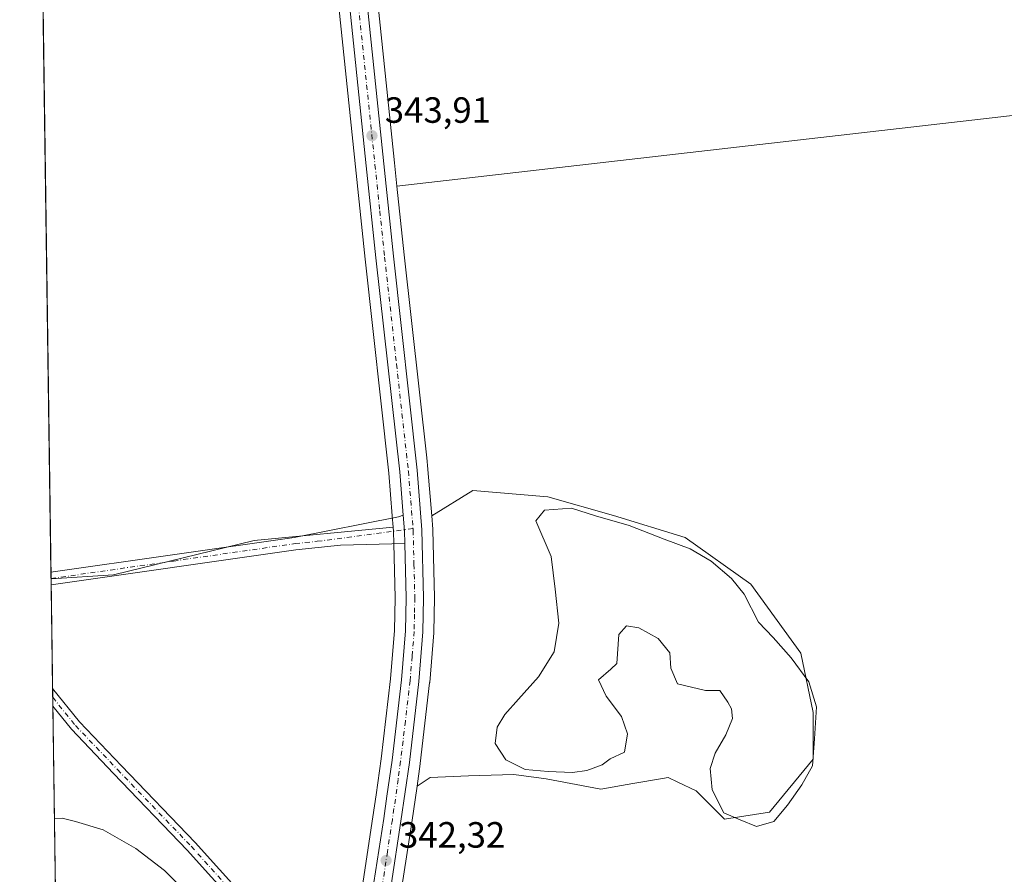
# Model space of a CAD drawing. Units: metres. Extents: x 597540 to 600996, y 4705983 to 4708345.
# Drawn here: x 597540 to 597810, y 4707600 to 4707835 of the extents above; entities that cross this region are included whole.
import ezdxf

# ---------------------------------------------------------------- set-up
doc = ezdxf.new("R2010")
doc.units = ezdxf.units.M
doc.header["$MEASUREMENT"] = 0
doc.linetypes.add('DGN Style 4', pattern=[2.6384748266838614, 1.318413404963828, -0.6592067024819142, 0.001648016756204785, -0.6592067024819142])
for name, color, linetype, lineweight in [('Camino Cxs', 7, 'Continuous', 0), ('Camino eje', 30, 'DGN Style 4', 13), ('Carretera de calzada única Cxs', 7, 'Continuous', 13), ('Carretera de calzada única eje', 7, 'DGN Style 4', 0), ('Comarca CxS', 21, 'Continuous', 0), ('Comunidad Autónoma CxS', 142, 'Continuous', 0), ('Cultivos herbáceos CxS', 92, 'Continuous', 0), ('Cultivos leñosos CxS', 92, 'Continuous', 0), ('Curva de nivel normal', 30, 'Continuous', 0), ('Estanque Cxs', 5, 'Continuous', 0), ('Municipio CxS', 4, 'Continuous', 0), ('Núcleo urbano CxS', 7, 'Continuous', 0), ('Pastizal CxS', 92, 'Continuous', 0), ('Pista no pavimentada Cxs', 111, 'Continuous', 0), ('Pista no pavimentada eje', 91, 'DGN Style 4', 0), ('Provincia CxS', 1, 'Continuous', 0), ('Punto de cota en terreno', 7, 'Continuous', 0), ('Rótulo de punto de cota en terreno', 7, 'Continuous', 0)]:
    doc.layers.add(name, color=color, linetype=linetype, lineweight=lineweight)
doc.styles.add('Style-Arial', font='txt')

# ---------------------------------------------------------------- blocks, each defined once
blk = doc.blocks.new('*U11')
at = {"layer": 'Cultivos herbáceos CxS', "color": 92, "linetype": 'Continuous', "lineweight": 0}
blk.add_polyline3d([(597620.9064999997, 4707898.1457, 344.3252000000066), (597631.6562999999, 4707794.4187, 343.8464999999997), (597634.3174999999, 4707769.087900001, 344.2090000000026), (597640.8333000002, 4707710.394500001, 344.3169999999955), (597641.7797999998, 4707698.609099999, 344.2280000000028), (597642.0290999999, 4707695.5261, 344.1812000000064), (597603.8827000001, 4707691.858700001, 344.354800000001), (597565.3207, 4707682.4329, 344.0748000000021), (597548.1684999998, 4707681.361099999, 343.5360999999975), (597539.5599999996, 4708295.970000001, 344.9866000000038)], dxfattribs=at)
blk = doc.blocks.new('*U12')
at = {"layer": 'Núcleo urbano CxS', "color": 7, "linetype": 'Continuous', "lineweight": 0}
for points in [[(597633.7638999998, 4707598.4397, 342.1494999999995), (597636.4537000004, 4707616.0483, 343.0366000000067), (597637.3608999997, 4707622.118899999, 343.1757000000071), (597638.7341, 4707631.970899999, 343.2109999999957), (597641.2944999998, 4707653.9475, 343.7005999999965), (597642.3925000001, 4707667.2137, 343.8119000000006), (597642.5692999996, 4707676.172499999, 343.8758999999991), (597642.2008999997, 4707691.027899999, 344.1695999999938), (597642.1228999998, 4707694.3641, 344.1741000000038), (597642.0290999999, 4707695.5261, 344.1812000000064), (597641.7797999998, 4707698.609099999, 344.2280000000028), (597640.8333000002, 4707710.394500001, 344.3169999999955), (597634.3174999999, 4707769.087900001, 344.2090000000026), (597631.6562999999, 4707794.4187, 343.8464999999997), (597620.9064999997, 4707898.1457, 344.3252000000066)], [(597631.6234999998, 4707899.274700001, 344.0240000000049), (597642.4039000003, 4707795.541300001, 343.7244999999967), (597643.0736999996, 4707789.144500001, 343.7805999999982), (597645.0528999995, 4707770.2415, 344.0574000000051), (597651.2171, 4707714.583500001, 344.5001000000047), (597651.5619000001, 4707711.4703, 344.4808000000049), (597651.5702999998, 4707711.383099999, 344.4792000000016), (597652.6019000001, 4707698.6841, 344.1978999999992), (597652.9003, 4707695.0131, 344.1132999999973), (597652.9093000004, 4707694.8411, 344.1094000000012), (597653.3492999999, 4707676.2611, 343.8399000000064), (597653.3498999998, 4707676.1613, 343.8384999999981), (597653.1694999998, 4707666.762499999, 343.7462999999989), (597653.1601, 4707666.5747, 343.7456999999995), (597652.0401, 4707652.924699999, 343.7137999999977), (597652.0299000005, 4707652.822100001, 343.7121999999945), (597649.4400000004, 4707630.642100001, 343.2186999999976), (597649.4301000005, 4707630.567500001, 343.218399999998), (597648.5673000002, 4707624.5043, 343.1119000000036), (597647.1376999998, 4707614.460899999, 342.8120999999956), (597644.4260999998, 4707596.8091, 342.3546999999962)]]:
    blk.add_polyline3d(points, dxfattribs=at)
blk = doc.blocks.new('5PATER')
at = {"layer": 'Núcleo urbano CxS', "linetype": 'Continuous', "lineweight": 0}
h = blk.add_hatch(color=51, dxfattribs=at)
edge = h.paths.add_edge_path()
edge.add_ellipse((0, 0), major_axis=(-0.1095731443231308, -0.1110710700762829), ratio=0.9994222409660322, start_angle=0, end_angle=360)

msp = doc.modelspace()

# ---------------------------------------------------------------- linework, layer by layer
at = {"layer": 'Camino Cxs', "color": 7, "linetype": 'Continuous', "lineweight": 0, "extrusion": (0.001135795420168701, -0.08112040535201187, 0.9967036619799733), "elevation": -380866.718298808, "flags": 128}
msp.add_lwpolyline([(663397.054340684, 4683358.215175795), (663397.0543406841, 4683363.109888546)], dxfattribs=at)
at = {"layer": 'Camino Cxs', "color": 7, "linetype": 'Continuous', "lineweight": 0}
msp.add_polyline3d([(597612.4338999996, 4707581.7589, 341.3644000000059), (597611.1164999995, 4707581.0405, 341.2972000000009), (597610.0210999995, 4707579.9441, 341.2081999999937), (597605.5077000001, 4707584.7181, 341.1989000000031), (597585.5088999998, 4707606.938899999, 341.4278000000049), (597565.3103, 4707627.9835, 341.6242999999959), (597553.7285000002, 4707640.0965, 341.7994000000036), (597548.6579999998, 4707646.4146, 341.9011000000028), (597548.5895999996, 4707651.2927, 342.2982000000048), (597555.9867000004, 4707642.0757, 342.0887999999977), (597567.4767000005, 4707630.058700001, 341.9523999999947), (597587.7065000003, 4707608.9815, 341.8421999999992), (597607.7128999997, 4707586.7523, 341.4603999999963)], close=True, dxfattribs=at)
for points in [[(597548.5897000004, 4707651.2927, 342.2982000000048), (597555.9867000004, 4707642.0757, 342.0887999999977), (597567.4767000005, 4707630.058700001, 341.9523999999947), (597587.7065000003, 4707608.9815, 341.8421999999992), (597607.7128999997, 4707586.7523, 341.4603999999963), (597612.4338999996, 4707581.7589, 341.3644000000059)], [(597610.0210999995, 4707579.9442, 341.2081999999937), (597605.5077000001, 4707584.7181, 341.1989000000031), (597585.5088999998, 4707606.938899999, 341.4278000000049), (597565.3103, 4707627.9835, 341.6242999999959), (597553.7285000002, 4707640.0965, 341.7994000000036), (597548.6579999998, 4707646.4146, 341.9011000000028)]]:
    msp.add_polyline3d(points, dxfattribs=at)
at = {"layer": 'Camino eje', "color": 30, "linetype": 'DGN Style 4', "lineweight": 13}
msp.add_polyline3d([(597548.6238000002, 4707648.853700001, 342.1083999999973), (597554.8576999997, 4707641.086100001, 341.9538999999932), (597566.3935000002, 4707629.0211, 341.7973000000056), (597586.6076999997, 4707607.960100001, 341.6325999999972), (597606.6102999998, 4707585.735099999, 341.3423999999941), (597611.1164999995, 4707581.0405, 341.2972000000009)], dxfattribs=at)
at = {"layer": 'Carretera de calzada única Cxs', "color": 7, "linetype": 'Continuous', "lineweight": 13, "extrusion": (0.0996960072678456, -0.01615059452472859, 0.9948868601159369), "elevation": -16106.8077704134, "flags": 128}
msp.add_lwpolyline([(4742687.053471651, 162073.6078783124), (4742682.843436344, 162072.576151429), (4742679.471969222, 162071.9355302259)], dxfattribs=at)
at = {"layer": 'Carretera de calzada única Cxs', "color": 7, "linetype": 'Continuous', "lineweight": 13}
for points in [[(597644.7801000001, 4707698.840100001, 344.2893999999943), (597643.8201000001, 4707710.6801, 344.3255000000063), (597637.3000999996, 4707769.4101, 344.1671000000061), (597634.6401000004, 4707794.7301, 343.9511999999959), (597623.8901000004, 4707898.460100001, 344.2191000000021), (597621.2301000003, 4707923.300100001, 344.3340000000026), (597618.6700999998, 4707945.340100001, 344.4992999999959), (597615.9801000003, 4707971.0601, 344.851800000004), (597613.4600999998, 4707997.590100001, 344.965400000001), (597607.4401000004, 4708055.720100001, 345.1168999999936), (597604.8901000004, 4708079.5601, 345.4146999999939), (597600.2801000001, 4708126.2501, 345.4397999999928), (597592.6101000002, 4708199.470100001, 345.6937999999937)], [(597628.6401000004, 4707898.960100001, 344.0858000000007), (597639.4200999998, 4707795.2301, 343.8065000000061), (597642.0701000001, 4707769.920100001, 344.1242000000057), (597648.5800999999, 4707711.140100001, 344.3702999999951), (597649.9101, 4707694.770099999, 344.1085000000021), (597650.3501000004, 4707676.190099999, 343.8974000000017), (597650.1700999998, 4707666.8201, 343.7862000000023), (597649.0500999996, 4707653.170100001, 343.6346000000049), (597646.4600999998, 4707630.9901, 343.1959000000061), (597644.1700999998, 4707614.9001, 342.761599999998), (597641.4600999998, 4707597.2601, 342.1956999999966), (597639.2301000003, 4707582.440099999, 341.694399999993), (597637.2801000001, 4707569.3301, 341.1695999999938), (597634.2500999998, 4707549.540100001, 340.4017000000022), (597630.8000999996, 4707527.720100001, 339.7275999999983), (597626.4600999998, 4707493.9001, 339.2024999999995), (597620.1401000004, 4707452.130100001, 338.599000000002), (597617.9101, 4707437.300100001, 338.5804999999964), (597612.6601, 4707403.130100001, 338.2682999999961), (597610.3901000004, 4707386.9101, 338.0270000000019), (597607.6001000004, 4707370.290100001, 337.523000000001), (597603.1700999998, 4707337.050100001, 336.7492999999959)], [(597628.6401000004, 4707898.960100001, 344.0858000000007), (597639.4200999998, 4707795.2301, 343.8065000000061), (597642.0701000001, 4707769.920100001, 344.1242000000057), (597648.5800999999, 4707711.140100001, 344.3702999999951), (597649.9101, 4707694.770099999, 344.1085000000021), (597650.3501000004, 4707676.190099999, 343.8974000000017), (597650.1700999998, 4707666.8201, 343.7862000000023), (597649.0500999996, 4707653.170100001, 343.6346000000049), (597646.4600999998, 4707630.9901, 343.1959000000061), (597644.1700999998, 4707614.9001, 342.761599999998), (597641.4600999998, 4707597.2601, 342.1956999999966), (597639.2301000003, 4707582.440099999, 341.694399999993), (597637.2801000001, 4707569.3301, 341.1695999999938), (597634.2500999998, 4707549.540100001, 340.4017000000022), (597630.8000999996, 4707527.720100001, 339.7275999999983), (597626.4600999998, 4707493.9001, 339.2024999999995), (597620.1401000004, 4707452.130100001, 338.599000000002), (597617.9101, 4707437.300100001, 338.5804999999964), (597612.6601, 4707403.130100001, 338.2682999999961), (597610.3901000004, 4707386.9101, 338.0270000000019), (597607.6001000004, 4707370.290100001, 337.523000000001), (597603.1700999998, 4707337.050100001, 336.7492999999959)], [(597636.7301000003, 4707597.9901, 342.0858000000007), (597639.4200999998, 4707615.600099999, 342.8451999999961), (597640.3300999999, 4707621.690099999, 343.0865000000049), (597641.7100999998, 4707631.590100001, 343.1481000000058), (597644.2801000001, 4707653.6501, 343.5630999999994), (597645.3901000004, 4707667.0601, 343.7578999999969), (597645.5701000001, 4707676.1801, 343.8552000000054), (597645.2100999998, 4707691.090100001, 344.1205000000046), (597645.1201, 4707694.520099999, 344.1852000000072), (597644.7801000001, 4707698.840100001, 344.2893999999943), (597643.8201000001, 4707710.6801, 344.3255000000063), (597637.3000999996, 4707769.4101, 344.1671000000061), (597634.6401000004, 4707794.7301, 343.9511999999959), (597623.8901000004, 4707898.460100001, 344.2191000000021)], [(597635.4316999996, 4707589.3555, 341.7391999999964), (597636.7301000003, 4707597.9901, 342.0858000000007), (597639.4200999998, 4707615.600099999, 342.8451999999961), (597640.3300999999, 4707621.690099999, 343.0865000000049), (597641.7100999998, 4707631.590100001, 343.1481000000058), (597644.2801000001, 4707653.6501, 343.5630999999994), (597645.3901000004, 4707667.0601, 343.7578999999969), (597645.5701000001, 4707676.1801, 343.8552000000054), (597645.2100999998, 4707691.090100001, 344.1205000000046)]]:
    msp.add_polyline3d(points, dxfattribs=at)
at = {"layer": 'Carretera de calzada única eje', "color": 7, "linetype": 'DGN Style 4', "lineweight": 0}
for points in [[(597631.6401000004, 4707846.840100001, 344.0288), (597637.0301000001, 4707794.9801, 343.9375), (597638.3501000004, 4707782.3201, 343.9897000000055), (597639.6901000004, 4707769.6601, 344.1437000000006), (597642.9401000004, 4707740.300100001, 344.5644000000029), (597646.1901000004, 4707710.9101, 344.331600000005), (597646.8501000004, 4707702.8301, 344.2568000000028), (597647.4710999997, 4707695.132099999, 344.1469999999972)], [(597647.4710999997, 4707695.132099999, 344.1469999999972), (597647.5100999996, 4707694.6501, 344.1413999999932), (597647.7301000003, 4707685.350099999, 344.0231000000058), (597647.9600999998, 4707676.1801, 343.8923999999971), (597647.8701, 4707671.630100001, 343.8319000000047), (597647.7801000001, 4707666.9301, 343.7835999999952), (597647.2301000003, 4707660.100099999, 343.696100000001), (597646.6601, 4707653.4101, 343.599000000002), (597645.3701, 4707642.3201, 343.3678999999975), (597644.0701000001, 4707631.290100001, 343.1521000000066), (597643.3901000004, 4707626.340100001, 343.0317000000068), (597642.2500999998, 4707618.300100001, 342.834799999997), (597641.8000999996, 4707615.2501, 342.7639999999956), (597640.4401000004, 4707606.4301, 342.4637999999977), (597639.1001000004, 4707597.630100001, 342.1389000000054), (597637.9801000003, 4707590.210100001, 341.8947000000044), (597637.6700999998, 4707588.1777, 341.812699999995)]]:
    msp.add_polyline3d(points, dxfattribs=at)
at = {"layer": 'Comarca CxS', "color": 21, "linetype": 'Continuous', "lineweight": 0, "flags": 128}
msp.add_lwpolyline([(597571.9600007322, 4705982.749982918), (597550.2860198182, 4707530.17856714), (597539.560000731, 4708295.969982893), (599380.0437781326, 4708322.212673424)], dxfattribs=at)
at = {"layer": 'Comunidad Autónoma CxS', "color": 142, "linetype": 'Continuous', "lineweight": 0, "flags": 128}
msp.add_lwpolyline([(600496.146705001, 4706024.422438555), (597571.9600007322, 4705982.749982918), (597550.2860198182, 4707530.17856714), (597539.560000731, 4708295.969982893), (599380.0437781326, 4708322.212673424), (599556.349587969, 4708324.726544431), (600962.0600007579, 4708344.769982894), (600995.5900007581, 4706031.539982917)], close=True, dxfattribs=at)
at = {"layer": 'Cultivos herbáceos CxS', "color": 92, "linetype": 'Continuous', "lineweight": 0, "extrusion": (6.370600649401506e-05, -0.004548373575680028, 0.9999896540661612), "elevation": -21030.67703026472, "flags": 128}
msp.add_lwpolyline([(597548.1202003005, 4707636.198664002), (597540.9720524072, 4708146.544742974)], dxfattribs=at)
at = {"layer": 'Cultivos herbáceos CxS', "color": 92, "linetype": 'Continuous', "lineweight": 0, "extrusion": (0.0001985772710600723, -0.01420610257190357, 0.9998990685148097), "elevation": -66415.64422499345, "flags": 128}
msp.add_lwpolyline([(597548.0873906976, 4707212.940319962), (597548.0632858324, 4707214.664593963)], dxfattribs=at)
at = {"layer": 'Cultivos herbáceos CxS', "color": 92, "linetype": 'Continuous', "lineweight": 0, "extrusion": (3.691413193980584e-05, -0.002716879851667856, 0.9999963085937962), "elevation": -12424.6118339758, "flags": 128}
msp.add_lwpolyline([(597548.1553114876, 4707664.979518687), (597548.1543114802, 4707665.053118959)], dxfattribs=at)
at = {"layer": 'Cultivos herbáceos CxS', "color": 92, "linetype": 'Continuous', "lineweight": 0}
for points in [[(597577.8463000003, 4708296.516000001, 345.2909000000073), (597577.8702999996, 4708296.278100001, 345.2915999999968), (597577.8744999999, 4708296.178900001, 345.2917000000016), (597582.8428999997, 4708257.271500001, 345.3157000000065), (597584.6194000002, 4708242.460700001, 345.4300999999978), (597586.1593000004, 4708228.171499999, 345.562699999995), (597589.2307000002, 4708202.468699999, 345.7188000000024), (597589.6183000002, 4708199.140100001, 345.7118999999948), (597589.6429000003, 4708198.905300001, 345.7114000000001), (597597.2955, 4708125.9463, 345.1808000000019), (597601.9058999997, 4708079.2531, 345.1931000000041), (597604.4565000003, 4708055.406099999, 345.0803000000014), (597610.4747000001, 4707997.2937, 344.9931999999972), (597612.9949000003, 4707970.7623, 344.9140000000043), (597615.6884000005, 4707945.0111, 344.5083000000013), (597618.2484999998, 4707922.967300001, 344.4665999999997), (597620.9064999997, 4707898.1457, 344.3252000000066), (597631.6562999999, 4707794.4187, 343.8464999999997), (597634.3174999999, 4707769.087900001, 344.2090000000026), (597640.8333000002, 4707710.394500001, 344.3169999999955), (597641.7797999998, 4707698.609099999, 344.2280000000028), (597642.0290999999, 4707695.5261, 344.1812000000064)], [(597642.0290999999, 4707695.5261, 344.1812000000064), (597603.8827000001, 4707691.858700001, 344.354800000001), (597565.3207, 4707682.4329, 344.0748000000021), (597548.1684999998, 4707681.361099999, 343.5360999999975)]]:
    msp.add_polyline3d(points, dxfattribs=at)
at = {"layer": 'Cultivos leñosos CxS', "color": 92, "linetype": 'Continuous', "lineweight": 0, "extrusion": (-0.001641536422126175, -0.000187943881642744, 0.9999986350167045), "elevation": -1522.072907937669, "flags": 128}
msp.add_lwpolyline([(597825.2080629634, 4707809.822182464), (597642.8328108033, 4707788.941582097)], dxfattribs=at)
msp.add_lwpolyline([(597825.2080629634, 4707809.822182464), (597642.8328108033, 4707788.941582097)], dxfattribs=at)
at = {"layer": 'Cultivos leñosos CxS', "color": 92, "linetype": 'Continuous', "lineweight": 0}
msp.add_polyline3d([(597825.4486999996, 4707810.0251, 344.0838999999978), (597643.0736999996, 4707789.144500001, 343.7805999999982), (597642.4039000003, 4707795.541300001, 343.7244999999967), (597631.6234999998, 4707899.274700001, 344.0240000000049), (597628.9615000002, 4707924.162699999, 344.0500999999931), (597626.4022000004, 4707946.188300001, 344.1748999999982), (597623.7352999998, 4707971.837099999, 344.3614999999991), (597621.2153000003, 4707998.3565, 344.360400000005), (597615.1935000002, 4708056.5441, 344.6907999999967), (597612.6442999998, 4708080.357100001, 344.7255000000005), (597608.0346999997, 4708127.0429, 344.9814999999944), (597600.7313000001, 4708197.1647, 345.6255999999994), (597600.3765000004, 4708200.113500001, 345.6242999999959), (597786.2682999996, 4708222.754899999, 345.7369999999937), (597791.7059000004, 4708213.433300001, 345.6918000000005), (597803.4813000001, 4708051.157500001, 344.7829000000056), (597805.1227000002, 4708040.925100001, 344.7783999999957), (597805.6805999996, 4708033.1141, 344.7385999999969), (597806.2383000003, 4708020.2817, 344.6710000000021), (597810.4222999997, 4707989.874700001, 344.3252000000066), (597813.2115000002, 4707969.789100001, 344.0837999999931), (597829.6512000002, 4707820.830700001, 344.304099999994)], close=True, dxfattribs=at)
for points in [[(597600.3765000004, 4708200.113500001, 345.6242999999959), (597600.7313000001, 4708197.1647, 345.6255999999994), (597608.0346999997, 4708127.0429, 344.9814999999944), (597612.6442999998, 4708080.357100001, 344.7255000000005), (597615.1935000002, 4708056.5441, 344.6907999999967), (597621.2153000003, 4707998.3565, 344.360400000005), (597623.7352999998, 4707971.837099999, 344.3614999999991), (597626.4022000004, 4707946.188300001, 344.1748999999982), (597628.9615000002, 4707924.162699999, 344.0500999999931), (597631.6234999998, 4707899.274700001, 344.0240000000049), (597642.4039000003, 4707795.541300001, 343.7244999999967), (597643.0736999996, 4707789.144500001, 343.7805999999982)], [(597644.4260999998, 4707596.8091, 342.3546999999962), (597647.1376999998, 4707614.460899999, 342.8120999999956), (597648.5673000002, 4707624.5043, 343.1119000000036), (597652.1963000001, 4707626.852499999, 343.3408999999957), (597662.6759000003, 4707627.255700001, 343.3611999999994), (597675.1710999999, 4707627.658500001, 343.145199999999), (597684.0383000001, 4707626.449300001, 342.7541999999958), (597698.9517000001, 4707623.6273, 342.6858999999968), (597707.8191000001, 4707625.239499999, 342.8000999999931), (597715.9080999997, 4707626.5877, 342.4250999999931), (597717.4924999997, 4707626.851700001, 342.3739999999962), (597720.1539000003, 4707625.5911, 342.6119000000036), (597725.1507000001, 4707623.224099999, 342.649900000004), (597732.9647000004, 4707615.4099, 342.4336000000039), (597745.2755000005, 4707617.303900001, 341.3968000000023), (597757.2729000002, 4707631.8715, 340.6821000000054), (597757.2731, 4707644.725500001, 340.8539000000019), (597753.8454999998, 4707661.007300001, 341.413400000005), (597740.1349, 4707679.8599, 341.4314000000013), (597722.1394999997, 4707692.7141, 342.3331999999937), (597702.4303000001, 4707698.712900001, 342.6526000000013), (597684.4347000001, 4707703.854699999, 343.4155000000028), (597663.8683000002, 4707705.5689, 343.7753999999986), (597652.6019000001, 4707698.6841, 344.1978999999992), (597651.5702999998, 4707711.383099999, 344.4792000000016), (597651.5619000001, 4707711.4703, 344.4808000000049), (597651.2171, 4707714.583500001, 344.5001000000047), (597645.0528999995, 4707770.2415, 344.0574000000051), (597643.0736999996, 4707789.144500001, 343.7805999999982), (597825.4486999996, 4707810.0251, 344.0838999999978)], [(597643.0736999996, 4707789.144500001, 343.7805999999982), (597645.0528999995, 4707770.2415, 344.0574000000051), (597651.2171, 4707714.583500001, 344.5001000000047), (597651.5619000001, 4707711.4703, 344.4808000000049), (597651.5702999998, 4707711.383099999, 344.4792000000016), (597652.6019000001, 4707698.6841, 344.1978999999992)], [(597648.5673000002, 4707624.5043, 343.1119000000036), (597652.1963000001, 4707626.852499999, 343.3408999999957), (597662.6759000003, 4707627.255700001, 343.3611999999994), (597675.1710999999, 4707627.658500001, 343.145199999999), (597684.0383000001, 4707626.449300001, 342.7541999999958), (597698.9517000001, 4707623.6273, 342.6858999999968), (597707.8191000001, 4707625.239499999, 342.8000999999931), (597715.9080999997, 4707626.5877, 342.4250999999931), (597717.4924999997, 4707626.851700001, 342.3739999999962), (597720.1539000003, 4707625.5911, 342.6119000000036), (597725.1507000001, 4707623.224099999, 342.649900000004), (597732.9647000004, 4707615.4099, 342.4336000000039), (597745.2755000005, 4707617.303900001, 341.3968000000023), (597757.2729000002, 4707631.8715, 340.6821000000054), (597757.2731, 4707644.725500001, 340.8539000000019), (597753.8454999998, 4707661.007300001, 341.413400000005), (597740.1349, 4707679.8599, 341.4314000000013), (597722.1394999997, 4707692.7141, 342.3331999999937), (597702.4303000001, 4707698.712900001, 342.6526000000013), (597684.4347000001, 4707703.854699999, 343.4155000000028), (597663.8683000002, 4707705.5689, 343.7753999999986), (597652.6019000001, 4707698.6841, 344.1978999999992)], [(597648.5673000002, 4707624.5043, 343.1119000000036), (597647.1376999998, 4707614.460899999, 342.8120999999956), (597644.4260999998, 4707596.8091, 342.3546999999962), (597642.1971000005, 4707581.996300001, 341.648000000001), (597640.2465000004, 4707568.8825, 341.2486000000063), (597637.2145999996, 4707549.0789, 340.1848000000027), (597635.4913999997, 4707538.1809, 339.9732999999979), (597635.0279000001, 4707535.2499, 339.8049000000028), (597633.7701000003, 4707527.2949, 339.571100000001), (597632.2137000002, 4707515.1657, 339.348800000007)]]:
    msp.add_polyline3d(points, dxfattribs=at)
at = {"layer": 'Curva de nivel normal', "color": 30, "linetype": 'Continuous', "lineweight": 0, "elevation": 340, "flags": 128}
msp.add_lwpolyline([(597583.7199999997, 4707596.9301), (597579.2599999999, 4707601.3201), (597571.4299999997, 4707607.4001), (597562.4600000001, 4707612.520099999), (597554.8799999999, 4707614.7501), (597551.2300000006, 4707615.690099999), (597549.0915999999, 4707615.455499999)], dxfattribs=at)
at = {"layer": 'Estanque Cxs', "color": 5, "linetype": 'Continuous', "lineweight": 0}
msp.add_polyline3d([(597742.2633999997, 4707669.505899999, 340.8736999999965), (597746.2322000006, 4707665.272600001, 341.2146999999969), (597751.2593, 4707659.7163, 341.0537999999942), (597756.0218000002, 4707653.101700001, 341.152900000001), (597758.1385000005, 4707646.2226, 340.988400000002), (597757.6092999997, 4707637.4913, 340.6291000000056), (597757.0800999999, 4707630.082900001, 340.8252999999968), (597754.1697000006, 4707624.791300001, 340.897299999997), (597750.2008999997, 4707619.234999999, 341.2219000000041), (597746.4967999998, 4707614.7371, 341.8640000000014), (597741.7342999997, 4707613.414200001, 342.1974999999948), (597737.2363, 4707615.266200001, 341.9930000000023), (597732.7384000003, 4707617.1183, 342.4008999999933), (597729.5634000005, 4707623.4683, 342.2360000000044), (597729.0341999996, 4707629.289200001, 342.2918000000063), (597730.3572000006, 4707633.522500001, 342.1116000000038), (597733.2675999999, 4707638.5496, 341.9881000000024), (597735.1196999997, 4707643.047599999, 341.4744000000064), (597734.8551000003, 4707645.693399999, 341.084600000002), (597733.7966999998, 4707647.545499999, 340.8996000000043), (597731.6801000005, 4707650.7205, 340.5913), (597727.7112999996, 4707650.7205, 340.6157999999996), (597720.0384000001, 4707652.5726, 340.918399999995), (597718.1863000002, 4707656.8059, 341.395399999994), (597717.9216999998, 4707661.0393, 341.2317000000039), (597714.7467, 4707665.007999999, 340.6122999999934), (597709.4550000001, 4707667.918400001, 340.2801000000036), (597706.0153999999, 4707668.4476, 340.3237999999984), (597703.8987999996, 4707666.066299999, 340.4137999999948), (597703.3696, 4707658.128799999, 341.5126000000019), (597701.7821000004, 4707656.541300001, 341.5507000000071), (597698.3425000003, 4707653.630899999, 341.2207000000053), (597700.4592000004, 4707649.132999999, 341.4026000000013), (597704.6924999999, 4707643.5767, 341.4177999999956), (597706.2800000003, 4707638.814200001, 341.2281999999978), (597705.4863, 4707633.7871, 341.6414999999979), (597701.5175000001, 4707631.935000001, 341.7554999999993), (597699.4008, 4707630.3475, 341.7513000000035), (597695.1675000006, 4707628.76, 341.7366999999941), (597691.1986999996, 4707628.230900001, 341.9140999999945), (597684.5840999996, 4707628.4954, 342.2182999999932), (597678.2341, 4707629.024599999, 342.5455999999977), (597672.9424999999, 4707631.670399999, 342.777900000001), (597670.0319999997, 4707636.168400001, 342.5669999999955), (597670.5612000005, 4707640.666300001, 342.5274000000064), (597672.6778999995, 4707644.105900001, 342.5518000000012), (597676.3820000002, 4707648.339199999, 342.6698999999935), (597681.9382999997, 4707654.424699999, 342.6879999999946), (597686.1716, 4707661.3038, 342.0804000000062), (597687.4946, 4707669.241400001, 341.9976000000024), (597686.4362000005, 4707678.501800001, 342.3579000000027), (597685.3778999997, 4707687.4976, 341.5432000000001), (597681.1446000002, 4707697.2872, 341.1070999999938), (597683.5258, 4707700.197699999, 342.1293000000005), (597690.9342, 4707700.7268, 342.790399999998), (597697.5488, 4707698.610200001, 342.3646000000008), (597706.8092, 4707695.964299999, 342.2446999999956), (597716.3342000004, 4707692.260199999, 342.0547999999981), (597723.4780000001, 4707689.6143, 341.8812000000034), (597729.2988, 4707686.174699999, 341.6076999999932), (597734.8551000003, 4707681.4122, 341.2973999999958), (597738.2947000006, 4707677.178900001, 341.0953000000009)], close=True, dxfattribs=at)
msp.add_polyline3d([(597742.2633999997, 4707669.505899999, 340.8736999999965), (597746.2322000006, 4707665.272600001, 341.2146999999969), (597751.2593, 4707659.7163, 341.0537999999942), (597756.0218000002, 4707653.101700001, 341.152900000001), (597758.1385000005, 4707646.2226, 340.988400000002), (597757.6092999997, 4707637.4913, 340.6291000000056), (597757.0800999999, 4707630.082900001, 340.8252999999968), (597754.1697000006, 4707624.791300001, 340.897299999997), (597750.2008999997, 4707619.234999999, 341.2219000000041), (597746.4967999998, 4707614.7371, 341.8640000000014), (597741.7342999997, 4707613.414200001, 342.1974999999948), (597737.2363, 4707615.266200001, 341.9930000000023), (597732.7384000003, 4707617.1183, 342.4008999999933), (597729.5634000005, 4707623.4683, 342.2360000000044), (597729.0341999996, 4707629.289200001, 342.2918000000063), (597730.3572000006, 4707633.522500001, 342.1116000000038), (597733.2675999999, 4707638.5496, 341.9881000000024), (597735.1196999997, 4707643.047599999, 341.4744000000064), (597734.8551000003, 4707645.693399999, 341.084600000002), (597733.7966999998, 4707647.545499999, 340.8996000000043), (597731.6801000005, 4707650.7205, 340.5913), (597727.7112999996, 4707650.7205, 340.6157999999996), (597720.0384000001, 4707652.5726, 340.918399999995), (597718.1863000002, 4707656.8059, 341.395399999994), (597717.9216999998, 4707661.0393, 341.2317000000039), (597714.7467, 4707665.007999999, 340.6122999999934), (597709.4550000001, 4707667.918400001, 340.2801000000036), (597706.0153999999, 4707668.4476, 340.3237999999984), (597703.8987999996, 4707666.066299999, 340.4137999999948), (597703.3696, 4707658.128799999, 341.5126000000019), (597701.7821000004, 4707656.541300001, 341.5507000000071), (597698.3425000003, 4707653.630899999, 341.2207000000053), (597700.4592000004, 4707649.132999999, 341.4026000000013), (597704.6924999999, 4707643.5767, 341.4177999999956), (597706.2800000003, 4707638.814200001, 341.2281999999978), (597705.4863, 4707633.7871, 341.6414999999979), (597701.5175000001, 4707631.935000001, 341.7554999999993), (597699.4008, 4707630.3475, 341.7513000000035), (597695.1675000006, 4707628.76, 341.7366999999941), (597691.1986999996, 4707628.230900001, 341.9140999999945), (597684.5840999996, 4707628.4954, 342.2182999999932), (597678.2341, 4707629.024599999, 342.5455999999977), (597672.9424999999, 4707631.670399999, 342.777900000001), (597670.0319999997, 4707636.168400001, 342.5669999999955), (597670.5612000005, 4707640.666300001, 342.5274000000064), (597672.6778999995, 4707644.105900001, 342.5518000000012), (597676.3820000002, 4707648.339199999, 342.6698999999935), (597681.9382999997, 4707654.424699999, 342.6879999999946), (597686.1716, 4707661.3038, 342.0804000000062), (597687.4946, 4707669.241400001, 341.9976000000024), (597686.4362000005, 4707678.501800001, 342.3579000000027), (597685.3778999997, 4707687.4976, 341.5432000000001), (597681.1446000002, 4707697.2872, 341.1070999999938), (597683.5258, 4707700.197699999, 342.1293000000005), (597690.9342, 4707700.7268, 342.790399999998), (597697.5488, 4707698.610200001, 342.3646000000008), (597706.8092, 4707695.964299999, 342.2446999999956), (597716.3342000004, 4707692.260199999, 342.0547999999981), (597723.4780000001, 4707689.6143, 341.8812000000034), (597729.2988, 4707686.174699999, 341.6076999999932), (597734.8551000003, 4707681.4122, 341.2973999999958), (597738.2947000006, 4707677.178900001, 341.0953000000009), (597742.2633999997, 4707669.505899999, 340.8736999999965)], dxfattribs=at)
at = {"layer": 'Municipio CxS', "color": 4, "linetype": 'Continuous', "lineweight": 0, "flags": 128}
msp.add_lwpolyline([(597550.2860198182, 4707530.17856714), (597539.560000731, 4708295.969982893)], dxfattribs=at)
at = {"layer": 'Núcleo urbano CxS', "color": 7, "linetype": 'Continuous', "lineweight": 0}
for points in [[(597577.8463000003, 4708296.516000001, 345.2909000000073), (597577.8702999996, 4708296.278100001, 345.2915999999968), (597577.8744999999, 4708296.178900001, 345.2917000000016), (597582.8428999997, 4708257.271500001, 345.3157000000065), (597584.6194000002, 4708242.460700001, 345.4300999999978), (597586.1593000004, 4708228.171499999, 345.562699999995), (597589.2307000002, 4708202.468699999, 345.7188000000024), (597589.6183000002, 4708199.140100001, 345.7118999999948), (597589.6429000003, 4708198.905300001, 345.7114000000001), (597597.2955, 4708125.9463, 345.1808000000019), (597601.9058999997, 4708079.2531, 345.1931000000041), (597604.4565000003, 4708055.406099999, 345.0803000000014), (597610.4747000001, 4707997.2937, 344.9931999999972), (597612.9949000003, 4707970.7623, 344.9140000000043), (597615.6884000005, 4707945.0111, 344.5083000000013), (597618.2484999998, 4707922.967300001, 344.4665999999997), (597620.9064999997, 4707898.1457, 344.3252000000066), (597631.6562999999, 4707794.4187, 343.8464999999997), (597634.3174999999, 4707769.087900001, 344.2090000000026), (597640.8333000002, 4707710.394500001, 344.3169999999955), (597641.7797999998, 4707698.609099999, 344.2280000000028), (597642.0290999999, 4707695.5261, 344.1812000000064)], [(597600.3765000004, 4708200.113500001, 345.6242999999959), (597600.7313000001, 4708197.1647, 345.6255999999994), (597608.0346999997, 4708127.0429, 344.9814999999944), (597612.6442999998, 4708080.357100001, 344.7255000000005), (597615.1935000002, 4708056.5441, 344.6907999999967), (597621.2153000003, 4707998.3565, 344.360400000005), (597623.7352999998, 4707971.837099999, 344.3614999999991), (597626.4022000004, 4707946.188300001, 344.1748999999982), (597628.9615000002, 4707924.162699999, 344.0500999999931), (597631.6234999998, 4707899.274700001, 344.0240000000049), (597642.4039000003, 4707795.541300001, 343.7244999999967), (597643.0736999996, 4707789.144500001, 343.7805999999982)], [(597643.0736999996, 4707789.144500001, 343.7805999999982), (597645.0528999995, 4707770.2415, 344.0574000000051), (597651.2171, 4707714.583500001, 344.5001000000047), (597651.5619000001, 4707711.4703, 344.4808000000049), (597651.5702999998, 4707711.383099999, 344.4792000000016), (597652.6019000001, 4707698.6841, 344.1978999999992)], [(597652.6019000001, 4707698.6841, 344.1978999999992), (597652.9003, 4707695.0131, 344.1132999999973), (597652.9093000004, 4707694.8411, 344.1094000000012), (597653.3492999999, 4707676.2611, 343.8399000000064), (597653.3498999998, 4707676.1613, 343.8384999999981), (597653.1694999998, 4707666.762499999, 343.7462999999989), (597653.1601, 4707666.5747, 343.7456999999995), (597652.0401, 4707652.924699999, 343.7137999999977), (597652.0299000005, 4707652.822100001, 343.7121999999945), (597649.4400000004, 4707630.642100001, 343.2186999999976), (597649.4301000005, 4707630.567500001, 343.218399999998), (597648.5673000002, 4707624.5043, 343.1119000000036)], [(597642.0290999999, 4707695.5261, 344.1812000000064), (597642.1228999998, 4707694.3641, 344.1741000000038), (597642.2008999997, 4707691.027899999, 344.1695999999938), (597642.5692999996, 4707676.172499999, 343.8758999999991), (597642.3925000001, 4707667.2137, 343.8119000000006), (597641.2944999998, 4707653.9475, 343.7005999999965), (597638.7341, 4707631.970899999, 343.2109999999957), (597637.3608999997, 4707622.118899999, 343.1757000000071), (597636.4537000004, 4707616.0483, 343.0366000000067), (597633.7638999998, 4707598.4397, 342.1494999999995), (597631.5330999997, 4707583.603900001, 341.3834999999963), (597629.5839000001, 4707570.4987, 341.5730999999942), (597626.5456999998, 4707550.731100001, 339.9382000000041), (597623.1064999999, 4707528.8663, 338.9661000000052), (597623.0947000004, 4707528.783500001, 338.960500000001), (597618.7389000002, 4707494.975500001, 339.4649999999965), (597617.1215000004, 4707484.2479, 339.9024000000064)], [(597648.5673000002, 4707624.5043, 343.1119000000036), (597647.1376999998, 4707614.460899999, 342.8120999999956), (597644.4260999998, 4707596.8091, 342.3546999999962), (597642.1971000005, 4707581.996300001, 341.648000000001), (597640.2465000004, 4707568.8825, 341.2486000000063), (597637.2145999996, 4707549.0789, 340.1848000000027), (597635.4913999997, 4707538.1809, 339.9732999999979), (597635.0279000001, 4707535.2499, 339.8049000000028), (597633.7701000003, 4707527.2949, 339.571100000001), (597632.2137000002, 4707515.1657, 339.348800000007)]]:
    msp.add_polyline3d(points, dxfattribs=at)
at = {"layer": 'Pastizal CxS', "color": 92, "linetype": 'Continuous', "lineweight": 0, "extrusion": (2.638923661199572e-05, -0.001877616955704529, 0.9999982369275339), "elevation": -8479.918011143844, "flags": 128}
msp.add_lwpolyline([(597548.1823263454, 4707672.086590001), (597548.1591262639, 4707673.73729291)], dxfattribs=at)
at = {"layer": 'Pastizal CxS', "color": 92, "linetype": 'Continuous', "lineweight": 0, "extrusion": (0.0006210453110031745, -0.04433212055359725, 0.9990166552114851), "elevation": -207987.124753637, "flags": 128}
msp.add_lwpolyline([(663432.6231227439, 4694213.846681416), (663432.6231227439, 4694242.295044307)], dxfattribs=at)
at = {"layer": 'Pastizal CxS', "color": 92, "linetype": 'Continuous', "lineweight": 0, "extrusion": (0.001012900190296503, -0.07244761223397876, 0.9973717047895432), "elevation": -340111.4661971697, "flags": 128}
msp.add_lwpolyline([(663302.0948441825, 4686510.079591569), (663302.0948441825, 4686512.525257869)], dxfattribs=at)
at = {"layer": 'Pastizal CxS', "color": 92, "linetype": 'Continuous', "lineweight": 0, "extrusion": (0.001119482161937103, -0.07984002843542216, 0.9968070608794463), "elevation": -374848.8711050684, "flags": 128}
msp.add_lwpolyline([(663492.0095206624, 4683830.265669575), (663492.0095206622, 4683832.712822945)], dxfattribs=at)
at = {"layer": 'Pastizal CxS', "color": 92, "linetype": 'Continuous', "lineweight": 0, "extrusion": (-0.0002738145919318283, 0.01954901849046822, 0.999808862183982), "elevation": 92208.08301380488, "flags": 128}
msp.add_lwpolyline([(-663421.5388943749, -4697793.204109207), (-663421.5388943749, -4697911.111507621)], dxfattribs=at)
at = {"layer": 'Pastizal CxS', "color": 92, "linetype": 'Continuous', "lineweight": 0}
msp.add_polyline3d([(597648.5673000002, 4707624.5043, 343.1119000000036), (597649.4301000005, 4707630.567500001, 343.218399999998), (597649.4400000004, 4707630.642100001, 343.2186999999976), (597652.0299000005, 4707652.822100001, 343.7121999999945), (597652.0401, 4707652.924699999, 343.7137999999977), (597653.1601, 4707666.5747, 343.7456999999995), (597653.1694999998, 4707666.762499999, 343.7462999999989), (597653.3498999998, 4707676.1613, 343.8384999999981), (597653.3492999999, 4707676.2611, 343.8399000000064), (597652.9093000004, 4707694.8411, 344.1094000000012), (597652.9003, 4707695.0131, 344.1132999999973), (597652.6019000001, 4707698.6841, 344.1978999999992), (597663.8683000002, 4707705.5689, 343.7753999999986), (597684.4347000001, 4707703.854699999, 343.4155000000028), (597702.4303000001, 4707698.712900001, 342.6526000000013), (597722.1394999997, 4707692.7141, 342.3331999999937), (597740.1349, 4707679.8599, 341.4314000000013), (597753.8454999998, 4707661.007300001, 341.413400000005), (597757.2731, 4707644.725500001, 340.8539000000019), (597757.2729000002, 4707631.8715, 340.6821000000054), (597745.2755000005, 4707617.303900001, 341.3968000000023), (597732.9647000004, 4707615.4099, 342.4336000000039), (597725.1507000001, 4707623.224099999, 342.649900000004), (597720.1539000003, 4707625.5911, 342.6119000000036), (597717.4924999997, 4707626.851700001, 342.3739999999962), (597715.9080999997, 4707626.5877, 342.4250999999931), (597707.8191000001, 4707625.239499999, 342.8000999999931), (597698.9517000001, 4707623.6273, 342.6858999999968), (597684.0383000001, 4707626.449300001, 342.7541999999958), (597675.1710999999, 4707627.658500001, 343.145199999999), (597662.6759000003, 4707627.255700001, 343.3611999999994), (597652.1963000001, 4707626.852499999, 343.3408999999957)], close=True, dxfattribs=at)
for points in [[(597648.5673000002, 4707624.5043, 343.1119000000036), (597652.1963000001, 4707626.852499999, 343.3408999999957), (597662.6759000003, 4707627.255700001, 343.3611999999994), (597675.1710999999, 4707627.658500001, 343.145199999999), (597684.0383000001, 4707626.449300001, 342.7541999999958), (597698.9517000001, 4707623.6273, 342.6858999999968), (597707.8191000001, 4707625.239499999, 342.8000999999931), (597715.9080999997, 4707626.5877, 342.4250999999931), (597717.4924999997, 4707626.851700001, 342.3739999999962), (597720.1539000003, 4707625.5911, 342.6119000000036), (597725.1507000001, 4707623.224099999, 342.649900000004), (597732.9647000004, 4707615.4099, 342.4336000000039), (597745.2755000005, 4707617.303900001, 341.3968000000023), (597757.2729000002, 4707631.8715, 340.6821000000054), (597757.2731, 4707644.725500001, 340.8539000000019), (597753.8454999998, 4707661.007300001, 341.413400000005), (597740.1349, 4707679.8599, 341.4314000000013), (597722.1394999997, 4707692.7141, 342.3331999999937), (597702.4303000001, 4707698.712900001, 342.6526000000013), (597684.4347000001, 4707703.854699999, 343.4155000000028), (597663.8683000002, 4707705.5689, 343.7753999999986), (597652.6019000001, 4707698.6841, 344.1978999999992)], [(597652.6019000001, 4707698.6841, 344.1978999999992), (597652.9003, 4707695.0131, 344.1132999999973), (597652.9093000004, 4707694.8411, 344.1094000000012), (597653.3492999999, 4707676.2611, 343.8399000000064), (597653.3498999998, 4707676.1613, 343.8384999999981), (597653.1694999998, 4707666.762499999, 343.7462999999989), (597653.1601, 4707666.5747, 343.7456999999995), (597652.0401, 4707652.924699999, 343.7137999999977), (597652.0299000005, 4707652.822100001, 343.7121999999945), (597649.4400000004, 4707630.642100001, 343.2186999999976), (597649.4301000005, 4707630.567500001, 343.218399999998), (597648.5673000002, 4707624.5043, 343.1119000000036)], [(597550.6937999995, 4707501.0645, 344.4320000000007), (597548.1684999998, 4707681.361099999, 343.5360999999975), (597565.3207, 4707682.4329, 344.0748000000021), (597603.8827000001, 4707691.858700001, 344.354800000001), (597642.0290999999, 4707695.5261, 344.1812000000064), (597642.1228999998, 4707694.3641, 344.1741000000038), (597642.2008999997, 4707691.027899999, 344.1695999999938), (597642.5692999996, 4707676.172499999, 343.8758999999991), (597642.3925000001, 4707667.2137, 343.8119000000006), (597641.2944999998, 4707653.9475, 343.7005999999965), (597638.7341, 4707631.970899999, 343.2109999999957), (597637.3608999997, 4707622.118899999, 343.1757000000071), (597636.4537000004, 4707616.0483, 343.0366000000067), (597633.7638999998, 4707598.4397, 342.1494999999995)], [(597642.0290999999, 4707695.5261, 344.1812000000064), (597603.8827000001, 4707691.858700001, 344.354800000001), (597565.3207, 4707682.4329, 344.0748000000021), (597548.1684999998, 4707681.361099999, 343.5360999999975)], [(597642.0290999999, 4707695.5261, 344.1812000000064), (597642.1228999998, 4707694.3641, 344.1741000000038), (597642.2008999997, 4707691.027899999, 344.1695999999938), (597642.5692999996, 4707676.172499999, 343.8758999999991), (597642.3925000001, 4707667.2137, 343.8119000000006), (597641.2944999998, 4707653.9475, 343.7005999999965), (597638.7341, 4707631.970899999, 343.2109999999957), (597637.3608999997, 4707622.118899999, 343.1757000000071), (597636.4537000004, 4707616.0483, 343.0366000000067), (597633.7638999998, 4707598.4397, 342.1494999999995), (597631.5330999997, 4707583.603900001, 341.3834999999963), (597629.5839000001, 4707570.4987, 341.5730999999942), (597626.5456999998, 4707550.731100001, 339.9382000000041), (597623.1064999999, 4707528.8663, 338.9661000000052), (597623.0947000004, 4707528.783500001, 338.960500000001), (597618.7389000002, 4707494.975500001, 339.4649999999965), (597617.1215000004, 4707484.2479, 339.9024000000064)]]:
    msp.add_polyline3d(points, dxfattribs=at)
at = {"layer": 'Pista no pavimentada Cxs', "color": 111, "linetype": 'Continuous', "lineweight": 0, "extrusion": (-0.04196128944156578, 0.220041662947945, 0.9745875623849836), "elevation": 1011147.475635612, "flags": 128}
msp.add_lwpolyline([(-1468820.688224034, -4397668.836113202), (-1468888.04260074, -4397665.633979442), (-1468917.159163333, -4397665.859777276), (-1468918.551788425, -4397666.067448267)], dxfattribs=at)
at = {"layer": 'Pista no pavimentada Cxs', "color": 111, "linetype": 'Continuous', "lineweight": 0, "extrusion": (0.0996960072678456, -0.01615059452472859, 0.9948868601159369), "elevation": -16106.8077704134, "flags": 128}
msp.add_lwpolyline([(4742687.053471651, 162073.6078783124), (4742682.843436344, 162072.576151429), (4742679.471969222, 162071.9355302259)], dxfattribs=at)
at = {"layer": 'Pista no pavimentada Cxs', "color": 111, "linetype": 'Continuous', "lineweight": 0, "extrusion": (0.0001094151280008322, -0.007827948840598592, 0.9999693551530862), "elevation": -36442.46344914444, "flags": 128}
msp.add_lwpolyline([(597548.1504221478, 4707538.674183093), (597548.1022191948, 4707542.122688751)], dxfattribs=at)
at = {"layer": 'Pista no pavimentada Cxs', "color": 111, "linetype": 'Continuous', "lineweight": 0}
msp.add_polyline3d([(597645.2100999998, 4707691.090100001, 344.1205000000046), (597627.5301000001, 4707690.610099999, 344.4232000000048), (597615.3101000005, 4707689.3201, 344.4247999999934), (597548.1913999999, 4707679.710300001, 343.642200000002), (597548.1432999996, 4707683.158600001, 343.6692000000039), (597614.8901000004, 4707692.710100001, 344.3864999999932), (597643.4501, 4707698.380100001, 344.3344999999972), (597644.7801000001, 4707698.840100001, 344.2893999999943), (597645.1201, 4707694.520099999, 344.1852000000072)], close=True, dxfattribs=at)
msp.add_polyline3d([(597645.2100999998, 4707691.090100001, 344.1205000000046), (597627.5301000001, 4707690.610099999, 344.4232000000048), (597615.3101000005, 4707689.3201, 344.4247999999934), (597548.1915999996, 4707679.710300001, 343.642200000002)], dxfattribs=at)
at = {"layer": 'Pista no pavimentada eje', "color": 91, "linetype": 'DGN Style 4', "lineweight": 0, "extrusion": (0.0191593677617174, 0.002533496784000112, 0.9998132325694719), "elevation": 23721.56089244268, "flags": 128}
msp.add_lwpolyline([(4588722.309361839, -1209396.928250269), (4588722.309361838, -1209394.532532245)], dxfattribs=at)
at = {"layer": 'Pista no pavimentada eje', "color": 91, "linetype": 'DGN Style 4', "lineweight": 0}
msp.add_polyline3d([(597548.1675000006, 4707681.434599999, 343.6505000000034), (597581.7301000003, 4707686.2401, 344.3479999999981), (597615.1001000004, 4707691.015100001, 344.4033000000054), (597621.2100999998, 4707691.6601, 344.3594000000012), (597645.0965, 4707694.8181, 344.193299999999)], dxfattribs=at)
at = {"layer": 'Provincia CxS', "color": 1, "linetype": 'Continuous', "lineweight": 0, "flags": 128}
msp.add_lwpolyline([(600496.146705001, 4706024.422438555), (597571.9600007322, 4705982.749982918), (597550.2860198182, 4707530.17856714), (597539.560000731, 4708295.969982893), (599380.0437781326, 4708322.212673424), (599556.349587969, 4708324.726544431), (600962.0600007579, 4708344.769982894), (600995.5900007581, 4706031.539982917)], close=True, dxfattribs=at)

# ---------------------------------------------------------------- block references
at = {"layer": 'Cultivos herbáceos CxS', "color": 92, "linetype": 'Continuous', "lineweight": 0}
msp.add_blockref('*U11', (0, 0), dxfattribs=at)
at = {"layer": 'Núcleo urbano CxS', "color": 7, "linetype": 'Continuous', "lineweight": 0}
msp.add_blockref('*U12', (0, 0), dxfattribs=at)
at = {"layer": 'Punto de cota en terreno', "color": 7, "linetype": 'Continuous', "lineweight": 0, "xscale": 10, "yscale": 10, "zscale": 10}
for p in [(597636.2000000002, 4707802.980000001, 343.9100000000035), (597640.0899999999, 4707604.07, 342.320000000007)]:
    msp.add_blockref('5PATER', p, dxfattribs=at)

# ---------------------------------------------------------------- texts
at = {"layer": 'Rótulo de punto de cota en terreno', "color": 7, "linetype": 'Continuous', "lineweight": 0, "style": 'Style-Arial'}
for s, p in [('343,91', (597639.7278000005, 4707806.5078)), ('342,32', (597643.6178000001, 4707607.597800001))]:
    msp.add_text(s, height=7.000000000000002, dxfattribs=at).set_placement(p)

doc.saveas('drawing.dxf')
